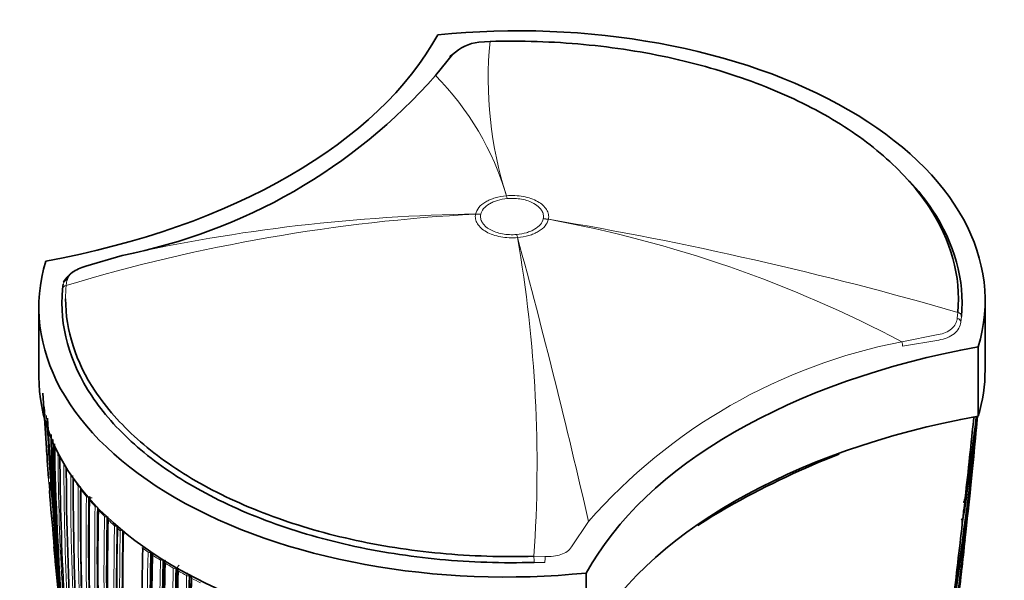
# Model space of a CAD drawing. Units: millimetres. Extents: x -269 to 1276, y 15 to 1168.
# Drawn here: x -110 to -52, y 361 to 394 of the extents above; entities that cross this region are included whole.
import ezdxf

# ---------------------------------------------------------------- set-up
doc = ezdxf.new("R2010")
doc.units = ezdxf.units.MM
doc.layers.add('DV3_0', color=7, linetype='Continuous')
doc.layers.add('Défaut', color=7, linetype='Continuous')

# ---------------------------------------------------------------- blocks, each defined once
blk = doc.blocks.new('SE2')
at = {"layer": 'DV3_0', "color": 7, "lineweight": 35}
for p, q in [((-82.4, 392.242), (-83.054, 392.191)), ((-84.604, 391.468), (-85.611, 390.232)), ((-104.054, 379.648), (-106.203, 379.014)), ((-107.572, 377.652), (-107.538, 377.944)), ((-53.255, 372.91), (-53.255, 376.993)), ((-108.962, 376.584), (-108.962, 372.502)), ((-53.665, 374.262), (-53.665, 370.18)), ((-108.729, 371.532), (-108.517, 368.294)), ((-54.023, 367.018), (-53.905, 368.23)), ((-108.308, 367.497), (-108.247, 366.578)), ((-108.362, 366.298), (-108.327, 365.795)), ((-54.458, 365.097), (-54.57, 364.11)), ((-54.57, 364.11), (-54.601, 363.832)), ((-104.34, 363.583), (-104.34, 363.58)), ((-54.601, 363.832), (-54.601, 363.831)), ((-108.073, 362.484), (-108.015, 361.896)), ((-108.015, 361.896), (-107.68, 358.447)), ((-107.855, 361.545), (-107.855, 361.545)), ((-100.874, 361.256), (-100.874, 361.253)), ((-100.088, 360.814), (-100.088, 360.817)), ((-76.733, 360.944), (-76.733, 356.861))]:
    blk.add_line(p, q, dxfattribs=at)
at = {"layer": 'DV3_0', "color": 7, "lineweight": 18}
for p, q in [((-81.435, 383.158), (-81.433, 383.158)), ((-81.387, 382.991), (-81.389, 382.991)), ((-83.252, 382.077), (-83.252, 382.079)), ((-82.949, 382.064), (-82.949, 382.063)), ((-79.268, 381.801), (-79.268, 381.801)), ((-78.965, 381.772), (-78.965, 381.771)), ((-80.829, 380.874), (-80.829, 380.874)), ((-80.782, 380.692), (-80.783, 380.692)), ((-107.322, 378.184), (-107.356, 377.88)), ((-54.896, 375.943), (-54.861, 376.29)), ((-54.646, 376.049), (-54.679, 375.716)), ((-58.163, 374.565), (-56.014, 374.98)), ((-55.987, 374.663), (-58.112, 374.297)), ((-107.09, 366.722), (-107.09, 366.722)), ((-106.941, 366.495), (-106.941, 366.495)), ((-106.65, 366.079), (-106.65, 366.08)), ((-106.486, 365.859), (-106.486, 365.858)), ((-106.17, 365.46), (-106.17, 365.46)), ((-105.991, 365.444), (-106.036, 365.432)), ((-106.036, 365.433), (-106.036, 365.432)), ((-105.99, 365.246), (-105.99, 365.245)), ((-105.652, 364.863), (-105.652, 364.863)), ((-105.457, 364.655), (-105.458, 364.654)), ((-105.096, 364.286), (-105.096, 364.287)), ((-104.888, 364.085), (-104.888, 364.084)), ((-104.506, 363.73), (-104.506, 363.731)), ((-104.367, 363.713), (-104.367, 363.711)), ((-77.613, 362.488), (-76.606, 363.981)), ((-102.849, 362.403), (-102.85, 362.401)), ((-102.531, 362.177), (-102.531, 362.178)), ((-102.352, 362.187), (-102.39, 362.168)), ((-102.39, 362.171), (-102.39, 362.168)), ((-79.818, 361.929), (-79.164, 361.922)), ((-101.629, 361.711), (-101.666, 361.691)), ((-101.535, 361.528), (-101.535, 361.527)), ((-101.051, 361.235), (-101.051, 361.236)), ((-100.874, 361.253), (-100.909, 361.233)), ((-100.909, 361.236), (-100.909, 361.233)), ((-100.804, 361.215), (-100.874, 361.256)), ((-100.804, 361.215), (-100.766, 361.194)), ((-79.179, 361.564), (-79.807, 361.569)), ((-100.768, 361.072), (-100.768, 361.073)), ((-100.263, 360.793), (-100.263, 360.792)), ((-100.122, 360.793), (-100.088, 360.814)), ((-100.122, 360.793), (-100.122, 360.796))]:
    blk.add_line(p, q, dxfattribs=at)
at = {"layer": 'DV3_0', "color": 7, "lineweight": 35}
for centre, radius, start, end in [((-82.813, 389.651), 2.551, 95.40088, 134.58577), ((-110.39, 412.05), 33.016, 281.06412, 318.63603), ((34.742, 377.21), 143.532, 182.59652, 184.2669), ((27.686, 376.169), 136.273, 182.57269, 184.83159), ((-226.491, 386.451), 173.558, 350.46418, 354.61876), ((-219.096, 386.58), 166.204, 350.64136, 354.33477), ((-193.644, 385.883), 140.781, 350.98821, 353.58909), ((-187.665, 386.035), 134.83, 351.18274, 353.23752), ((-256.222, 387.253), 203.229, 350.09411, 354.96822), ((-258.315, 387.28), 205.214, 354.65801, 354.96155), ((-253.471, 383.603), 200.106, 355.72687, 355.9335), ((40.365, 371.731), 148.634, 181.01674, 184.07145), ((72.956, 372.573), 181.136, 181.19317, 187.13746), ((-220.485, 386.558), 167.485, 353.15286, 353.93197), ((-225.667, 386.529), 172.645, 353.62832, 354.22885), ((32.1, 378.049), 140.957, 183.96867, 184.24263), ((-3.282, 382.273), 105.772, 187.57749, 187.97517), ((73.434, 371.817), 181.508, 181.02964, 187.48095), ((-270.367, 387.735), 217.346, 349.96001, 354.96903), ((-4.085, 382.433), 105.077, 188.14591, 188.45731), ((1.034, 381.997), 110.073, 187.50352, 187.79717), ((49.191, 368.362), 156.916, 180.19015, 183.19543), ((-43.34, 320.725), 50.72, 111.40152, 119.12629), ((80.546, 367.974), 187.903, 180.24981, 192.45219), ((-226.102, 386.578), 173.032, 352.83191, 353.58468), ((40.646, 371.958), 148.838, 181.97478, 184.09622), ((77.115, 366.019), 184.057, 179.85196, 192.33558), ((-224.578, 381.408), 170.97, 354.91136, 354.98613), ((-253.471, 383.603), 200.106, 354.96501, 355.21376), ((27.069, 376.334), 135.82, 184.45078, 185.70684), ((64.112, 363.86), 170.609, 179.32874, 187.62893), ((-62.245, 366.109), 7.964, 0.96674, 1.54417), ((-62.169, 366.027), 8.029, 0.45961, 1.43114), ((65.623, 362.601), 171.634, 179.1172, 187.3846), ((65.481, 363.015), 171.489, 179.2522, 179.91006), ((65.481, 363.015), 171.489, 179.18821, 179.2345), ((-288.977, 385.925), 235.457, 354.80459, 355.02967), ((-399.523, 403.723), 347.22, 353.61307, 353.658), ((67.111, 361.877), 172.608, 179.06804, 180.85738), ((67.57, 361.503), 173.056, 178.95685, 184.47546), ((-55.149, 341.221), 27.07, 118.40815, 123.68618), ((-268.947, 387.788), 215.84, 353.28977, 353.85557), ((-417.204, 396.011), 364.042, 354.99012, 355.06602), ((-287.812, 385.649), 234.414, 354.65681, 354.86828), ((70.143, 360.883), 175.093, 178.88873, 181.10407), ((70.671, 360.543), 175.595, 178.84473, 184.29128), ((-258.315, 387.28), 205.214, 352.83657, 353.58481), ((70.667, 359.69), 175.05, 178.72685, 189.38478), ((-103.795, 363), 0.574, 122.62987, 130.64728), ((-102.704, 365.001), 2.065, 227.28534, 230.04545), ((78.69, 359.58), 182.719, 178.79132, 181.31177), ((-141.935, 371.417), 87.899, 351.92213, 354.52977), ((-253.471, 383.603), 200.106, 353.5349, 354.06317), ((-254.098, 383.813), 200.654, 354.00878, 354.13067), ((-100.047, 362.893), 8.031, 180.45919, 182.74449), ((-107.969, 362.516), 0.1, 182.74683, 185.32073), ((52.655, 377.637), 161.434, 185.37759, 185.45696), ((34.742, 377.21), 143.532, 185.76005, 185.79502), ((32.1, 378.049), 140.957, 186.19098, 186.39582), ((88.657, 358.277), 191.551, 178.76616, 181.19741), ((52.949, 376.564), 161.636, 185.16281, 186.26766), ((34.742, 377.21), 143.532, 186.14934, 186.28818), ((71.653, 357.582), 174.065, 178.48423, 183.21316), ((77.927, 357.674), 180.25, 178.62435, 188.97302), ((-102.148, 361.884), 0.272, 116.20974, 122.28366), ((-102.044, 362.105), 0.25, 177.9356, 204.5976), ((-100.871, 360.545), 1.485, 125.70915, 129.08507), ((-104.118, 358.811), 3.783, 49.59807, 51.01511), ((135.193, 383.605), 244.164, 185.15608, 186.18284), ((52.655, 377.637), 161.434, 185.74362, 186.2361), ((121.693, 380.572), 230.43, 184.77314, 186.22248), ((123.126, 380.949), 231.795, 184.80193, 185.29889), ((133.417, 383.098), 242.245, 185.15474, 185.81261), ((79.161, 357.349), 180.843, 178.61788, 188.95224), ((99.673, 357.487), 201.249, 178.8497, 181.23211), ((-101.431, 361.562), 0.132, 115.36068, 176.91199), ((-101.502, 361.567), 0.0609, 176.40573, 180.38067), ((103.682, 357.312), 204.594, 178.89628, 181.23737), ((67.599, 356.046), 168.482, 178.24194, 178.6923), ((-100.666, 361.11), 0.131, 117.22624, 177.49815), ((-288.977, 385.925), 235.457, 353.71992, 354.07098), ((-287.812, 385.649), 234.414, 353.78015, 354.06015), ((105.381, 357.259), 206.186, 178.9399, 179.87961), ((104.283, 357.139), 205.089, 178.9013, 181.23841), ((101.283, 356.78), 201.411, 178.85242, 181.23167), ((81.006, 356.343), 181.034, 178.63533, 185.07369), ((80.8, 356.259), 180.822, 178.6129, 188.93116), ((-99.833, 360.512), 0.289, 121.44583, 125.28061), ((-99.735, 360.761), 0.264, 183.02698, 208.25477), ((-253.471, 383.603), 200.106, 352.23418, 353.51611), ((-267.117, 387.565), 213.949, 352.12907, 352.8378)]:
    blk.add_arc(centre, radius, start, end, dxfattribs=at)
at = {"layer": 'DV3_0', "color": 7, "lineweight": 18}
for centre, radius, start, end in [((-60.003, 390.031), 22.505, 174.36227, 197.78205), ((-97.621, 378.374), 16.877, 16.4646, 44.63592), ((-77.719, 278.992), 103.234, 93.0724, 106.68359), ((-81.816, 279.555), 102.534, 90.80225, 102.52605), ((-114.141, 171.373), 213.319, 73.86566, 80.5088), ((-92.02, 310.459), 72.497, 62.15928, 79.62583), ((-158.423, 367.289), 78.788, 356.09869, 9.79436), ((-485.581, 270.659), 419.488, 12.85402, 15.20686), ((-51.84, 342.185), 32.992, 101.04935, 138.6492), ((32.1, 378.049), 140.957, 183.01534, 183.96867), ((27.069, 376.334), 135.82, 182.40571, 184.45078), ((27.468, 376.153), 136.103, 182.50039, 185.38271), ((48.051, 369.016), 155.892, 180.34354, 183.36564), ((52.191, 367.262), 159.678, 179.95458, 182.91678), ((52.61, 367.16), 159.971, 179.99872, 180.74267), ((-96.98, 373.202), 12.008, 210.23311, 212.65777), ((78.416, 366.692), 185.506, 179.99072, 192.37143), ((78.289, 366.576), 185.25, 179.96547, 182.33984), ((-96.199, 373.714), 12.942, 213.90278, 216.14898), ((63.83, 364.368), 170.489, 179.42473, 187.72629), ((64.051, 364.291), 170.579, 179.40993, 184.09195), ((-95.426, 374.29), 13.907, 217.31827, 219.41355), ((65.146, 363.048), 171.332, 179.19326, 187.4713), ((65.374, 362.986), 171.428, 179.18255, 186.17845), ((-94.917, 374.631), 14.388, 219.67482, 220.02777), ((-94.583, 374.995), 15.005, 220.51713, 222.46998), ((66.475, 361.889), 172.152, 179.01011, 184.5553), ((66.772, 361.841), 172.314, 179.00365, 184.54333), ((-93.769, 375.754), 16.118, 223.51734, 225.35065), ((69.462, 360.883), 174.592, 178.88318, 184.35906), ((69.741, 360.846), 174.734, 178.87925, 184.35), ((-92.926, 376.623), 17.33, 226.34611, 228.06982), ((70.389, 359.933), 174.936, 178.75645, 189.39532), ((-104.238, 363.713), 0.268, 150.23481, 176.20379), ((70.566, 359.905), 174.975, 178.75343, 186.13625), ((-92.249, 377.381), 18.346, 228.77353, 229.47783), ((78.251, 359.579), 182.461, 178.78899, 181.33964), ((78.808, 359.557), 182.879, 178.79025, 181.30873), ((-90.204, 380.005), 21.673, 234.30704, 235.33736), ((-99.959, 362.901), 8.119, 184.70603, 188.7723), ((72.606, 357.663), 175.195, 178.52359, 191.74431), ((72.727, 357.656), 175.175, 178.52398, 191.74187), ((-89.466, 381.092), 22.988, 236.14774, 237.52991), ((-99.751, 362.935), 8.33, 190.629, 192.17367), ((-99.688, 363.028), 8.3, 190.28965, 191.83241), ((78.937, 357.319), 180.798, 178.61228, 188.93193), ((78.976, 357.313), 180.695, 178.6116, 188.95633), ((-88.696, 382.32), 24.437, 238.3042, 239.62966), ((103.981, 357.301), 205.07, 178.90075, 181.23806), ((104.001, 357.302), 204.948, 178.90095, 181.23833), ((-100.57, 361.2), 0.235, 123.08104, 176.19789), ((-87.929, 383.651), 25.974, 240.37626, 241.64866), ((100.903, 356.75), 201.207, 178.84879, 181.2317), ((-99.881, 360.781), 0.382, 152.72669, 178.18515), ((101.016, 356.754), 201.178, 178.84955, 181.2318), ((-100.46, 360.782), 0.338, 2.35493, 21.346), ((-87.497, 384.323), 26.666, 241.82462, 242.08421), ((-87.142, 385.132), 27.65, 242.36191, 243.58374)]:
    blk.add_arc(centre, radius, start, end, dxfattribs=at)
at = {"layer": 'DV3_0', "color": 7, "lineweight": 35}
for centre, major_axis, ratio, start_param, end_param in [((-80.755, 376.993), (-27.5, 0), 0.57735, 2.96876, 4.885222), ((-119.123, 398.736), (35.26, 0), 0.57735, 5.01685, 5.978724), ((-84.49, 391.205), (0.236, -0.186), 0.834989, 2.569273, 3.676565), ((-81.462, 376.584), (27.5, 0), 0.57735, 2.96876, 4.885222), ((-106.127, 378.731), (0.091, -0.286), 0.207051, 2.922279, 3.32269), ((-43.095, 354.841), (-35.26, 0), 0.57735, 5.01685, 5.978724), ((-80.755, 372.91), (-27.5, 0), 0.57735, 2.96876, 3.141593), ((-81.462, 372.502), (27.5, 0), 0.57735, 3.141593, 4.885222), ((-43.095, 350.759), (-35.26, 0), 0.57735, 5.01685, 5.978724), ((-100.083, 245.531), (42.242, 180.806), 0.127018, -0.816978, -0.781235), ((-106.848, 366.515), (0.1, -0.0008), 0.571723, 3.138601, 3.515884), ((-106.394, 365.881), (0.1, -0.0012), 0.568953, 3.141939, 3.562772), ((-105.901, 365.269), (0.1, -0.0015), 0.566757, 3.142356, 3.608369), ((-105.37, 364.68), (0.1, -0.0018), 0.565074, 3.142419, 3.65294), ((-104.803, 364.112), (0.1, -0.002), 0.563862, 3.142232, 3.696713), ((-100.083, 245.531), (42.242, 180.806), 0.127018, -0.861403, -0.828266), ((-102.772, 362.436), (0.1, -0.0021), 0.562787, 3.141178, 3.830771), ((-101.462, 361.564), (0.1, -0.002), 0.563875, 3.141533, 3.904914)]:
    blk.add_ellipse(centre, major_axis=major_axis, ratio=ratio, start_param=start_param, end_param=end_param, dxfattribs=at)
at = {"layer": 'DV3_0', "color": 7, "lineweight": 18}
for centre, major_axis, ratio, start_param, end_param in [((-81.389, 378.908), (-0.447, 4.98), 0.125316, -0.621112, -0.559996), ((-81.387, 378.909), (-0.437, 4.981), 0.122748, -0.620883, -0.559771), ((-82.949, 377.981), (-4.884, 1.071), 0.810172, 4.888189, 4.949303), ((-82.949, 377.981), (-4.89, 1.044), 0.810367, 4.883659, 4.944768), ((-79.268, 377.718), (-4.884, 1.07), 0.810043, 4.826901, 4.888013), ((-79.268, 377.719), (-4.89, 1.044), 0.810359, 4.822659, 4.883768), ((-80.829, 376.792), (-0.438, 4.981), 0.122974, -0.682009, -0.620898), ((-80.829, 376.792), (-0.446, 4.98), 0.12519, -0.68221, -0.621098), ((-107.239, 377.932), (0.297, -0.043), 0.864147, 1.976379, 3.259213), ((-107.272, 377.643), (0.299, -0.027), 0.815499, 1.928666, 3.214726), ((-54.945, 376.058), (0.299, -0.027), 0.815303, 0.073098, 1.359158), ((-54.979, 375.728), (0.298, -0.033), 0.757623, 0.090602, 1.373436), ((-58.233, 374.456), (-0.074, 0.291), 0.329436, 4.054835, 5.011463), ((-106.996, 366.741), (-0.1, 0.0006), 0.572538, 0.357544, 0.912292), ((-106.996, 366.741), (-0.1, 0.0005), 0.570175, 0.356797, 0.908297), ((-106.848, 366.515), (0.1, -0.0014), 0.581343, 3.146569, 3.519168), ((-106.558, 366.101), (-0.1, 0.0008), 0.564732, 0.403065, 1.279448), ((-106.558, 366.101), (-0.1, 0.0011), 0.56964, 0.404817, 1.287596), ((-106.394, 365.881), (0.1, -0.0021), 0.582821, 3.137854, 3.568171), ((-106.08, 365.484), (-0.1, 0.0014), 0.567321, 0.450721, 2.025267), ((-105.901, 365.27), (0.1, -0.0028), 0.583544, 3.139103, 3.615716), ((-105.563, 364.888), (-0.1, 0.0017), 0.565518, 0.495533, 1.803495), ((-105.563, 364.889), (-0.1, 0.001), 0.556087, 0.491387, 1.785331), ((-105.37, 364.681), (0.0999, -0.0034), 0.583654, 3.140308, 3.661981), ((-68.133, 365.092), (0.075, -0.13), 0.577351, 0.784355, 1.570297), ((-105.01, 364.314), (-0.1, 0.0009), 0.552941, 0.534059, 1.989396), ((-105.01, 364.313), (-0.1, 0.0019), 0.564187, 0.539488, 2.013047), ((-104.803, 364.113), (0.0999, -0.0038), 0.583276, 3.140888, 3.707135), ((-104.422, 363.76), (-0.1, 0.0008), 0.550611, 0.576013, 2.150142), ((-104.422, 363.759), (-0.1, 0.002), 0.56329, 0.582707, 2.157264), ((-107.969, 362.516), (0.0999, 0.0048), 0.815842, 1.605383, 3.176489), ((-107.969, 362.516), (0.0996, 0.0093), 0.631802, 3.115561, 4.690437), ((-102.772, 362.437), (0.0999, -0.0043), 0.58015, 3.141951, 3.843072), ((-102.454, 362.213), (-0.1, 0.0004), 0.548656, 0.698088, 2.272074), ((-102.454, 362.212), (-0.1, 0.0021), 0.562962, 0.707834, 2.282376), ((-79.822, 361.742), (-0.008, 0.3), 0.039704, 4.09636, 5.3825), ((-79.2, 361.737), (0.014, 0.3), 0.120342, 4.103565, 5.383326), ((-101.462, 361.565), (0.0999, -0.004), 0.577987, 3.141452, 3.91649), ((-100.98, 361.275), (0.1, 0), 0.551469, 3.920092, 5.494165), ((-100.98, 361.274), (0.1, -0.0019), 0.564536, 3.930644, 5.505209), ((-100.698, 361.112), (0.0999, -0.0038), 0.576929, 3.141323, 3.956163), ((-100.698, 361.111), (0.1, -0.0019), 0.564332, 3.141985, 3.944981), ((-100.195, 360.833), (0.1, 0.0001), 0.55023, 3.959959, 5.533955), ((-100.195, 360.832), (0.1, -0.002), 0.563729, 3.971735, 5.546289)]:
    blk.add_ellipse(centre, major_axis=major_axis, ratio=ratio, start_param=start_param, end_param=end_param, dxfattribs=at)
at = {"layer": 'DV3_0', "color": 7, "lineweight": 35}
for points, knots in [([(-54.861, 376.29), (-54.67, 378.419), (-55.259, 380.55), (-57.218, 383.498), (-58.063, 384.456), (-60.047, 386.223), (-61.188, 387.042), (-63.781, 388.545), (-65.213, 389.215), (-68.261, 390.364), (-69.907, 390.853), (-73.326, 391.619), (-75.086, 391.894), (-78.704, 392.233), (-80.556, 392.294), (-82.4, 392.242)], [0, 0, 0, 0, 0.25, 0.25, 0.375, 0.375, 0.5, 0.5, 0.625, 0.625, 0.75, 0.75, 0.875, 0.875, 1, 1, 1, 1]), ([(-57.718, 384.038), (-57.205, 383.482), (-56.751, 382.908), (-55.047, 380.343), (-54.453, 378.195), (-54.646, 376.049)], [0.6764254, 0.6764254, 0.6764254, 0.6764254, 0.75, 0.75, 1, 1, 1, 1]), ([(-106.203, 379.014), (-106.361, 378.962), (-106.507, 378.908), (-106.773, 378.787), (-106.889, 378.722), (-107.182, 378.513), (-107.298, 378.353), (-107.322, 378.184)], [0, 0, 0, 0, 0.25, 0.25, 0.5, 0.5, 1, 1, 1, 1]), ([(-79.807, 361.569), (-81.666, 361.517), (-83.533, 361.579), (-87.181, 361.92), (-88.955, 362.197), (-92.403, 362.969), (-94.062, 363.463), (-97.135, 364.621), (-98.579, 365.296), (-101.193, 366.812), (-102.343, 367.638), (-104.343, 369.42), (-105.196, 370.385), (-107.17, 373.356), (-107.764, 375.506), (-107.572, 377.652)], [0, 0, 0, 0, 0.125, 0.125, 0.25, 0.25, 0.375, 0.375, 0.5, 0.5, 0.625, 0.625, 0.75, 0.75, 1, 1, 1, 1]), ([(-107.391, 377.078), (-107.388, 375.219), (-106.794, 373.373), (-105, 370.673), (-104.154, 369.716), (-102.17, 367.948), (-101.029, 367.129), (-98.437, 365.625), (-97.004, 364.956), (-93.956, 363.807), (-92.311, 363.317), (-88.891, 362.551), (-87.131, 362.277), (-83.513, 361.939), (-81.661, 361.877), (-79.818, 361.929)], [0.0314195, 0.0314195, 0.0314195, 0.0314195, 0.25, 0.25, 0.375, 0.375, 0.5, 0.5, 0.625, 0.625, 0.75, 0.75, 0.875, 0.875, 1, 1, 1, 1]), ([(-105.901, 365.392), (-105.906, 365.391), (-105.924, 365.388), (-105.955, 365.369), (-105.984, 365.336), (-106, 365.3), (-105.999, 365.28), (-105.999, 365.273)], [0, 0, 0, 0, 0.076433, 0.349701, 0.618724, 0.887675, 1, 1, 1, 1]), ([(-54.556, 365.117), (-54.539, 365.114), (-54.525, 365.122), (-54.505, 365.139), (-54.498, 365.149), (-54.477, 365.181), (-54.468, 365.203), (-54.443, 365.272), (-54.434, 365.319), (-54.428, 365.368)], [0, 0, 0, 0, 0.125, 0.125, 0.25, 0.25, 0.5, 0.5, 1, 1, 1, 1]), ([(-54.601, 363.832), (-54.595, 363.882), (-54.594, 363.933), (-54.602, 364.01), (-54.606, 364.036), (-54.619, 364.075), (-54.624, 364.088), (-54.639, 364.113), (-54.65, 364.127), (-54.667, 364.131)], [0, 0, 0, 0, 0.5, 0.5, 0.75, 0.75, 0.875, 0.875, 1, 1, 1, 1]), ([(-107.985, 362.854), (-107.993, 362.853), (-108.002, 362.852), (-108.01, 362.852), (-108.018, 362.851), (-108.025, 362.849), (-108.032, 362.848), (-108.041, 362.847), (-108.049, 362.845), (-108.055, 362.843), (-108.064, 362.84), (-108.07, 362.838), (-108.074, 362.835), (-108.077, 362.833), (-108.078, 362.831), (-108.078, 362.828), (-108.078, 362.828), (-108.078, 362.828), (-108.078, 362.828)], [0, 0, 0, 0, 0.133476, 0.133476, 0.133476, 0.265732, 0.265732, 0.265732, 0.457575, 0.457575, 0.457575, 0.733708, 0.733708, 0.733708, 0.989718, 0.989718, 0.989718, 1, 1, 1, 1]), ([(-108.051, 362.234), (-108.051, 362.235), (-108.051, 362.236), (-108.051, 362.236), (-108.052, 362.251), (-108.051, 362.265), (-108.049, 362.279), (-108.046, 362.295), (-108.041, 362.312), (-108.033, 362.326), (-108.028, 362.337), (-108.02, 362.347), (-108.011, 362.356), (-108.004, 362.362), (-107.997, 362.367), (-107.989, 362.371), (-107.981, 362.375), (-107.972, 362.378), (-107.963, 362.378)], [0, 0, 0, 0, 0.010744, 0.010744, 0.010744, 0.240459, 0.240459, 0.240459, 0.510432, 0.510432, 0.510432, 0.710363, 0.710363, 0.710363, 0.854633, 0.854633, 0.854633, 1, 1, 1, 1]), ([(-107.983, 361.662), (-107.983, 361.662), (-107.983, 361.663), (-107.983, 361.663), (-107.983, 361.665), (-107.98, 361.667), (-107.976, 361.67), (-107.971, 361.673), (-107.964, 361.676), (-107.954, 361.679), (-107.947, 361.681), (-107.939, 361.684), (-107.929, 361.686), (-107.922, 361.687), (-107.915, 361.689), (-107.906, 361.69), (-107.898, 361.691), (-107.889, 361.692), (-107.881, 361.693)], [0, 0, 0, 0, 0.010346, 0.010346, 0.010346, 0.262498, 0.262498, 0.262498, 0.537689, 0.537689, 0.537689, 0.730754, 0.730754, 0.730754, 0.864776, 0.864776, 0.864776, 1, 1, 1, 1]), ([(-107.916, 361.505), (-107.919, 361.501), (-107.922, 361.496), (-107.924, 361.491), (-107.931, 361.476), (-107.936, 361.46), (-107.938, 361.443), (-107.94, 361.429), (-107.94, 361.414), (-107.938, 361.4), (-107.938, 361.4), (-107.938, 361.399), (-107.938, 361.398)], [0.402915, 0.402915, 0.402915, 0.402915, 0.4865824, 0.4865824, 0.4865824, 0.7572331, 0.7572331, 0.7572331, 0.9893029, 0.9893029, 0.9893029, 1, 1, 1, 1])]:
    blk.add_open_spline(points, degree=3, knots=knots, dxfattribs=at)
at = {"layer": 'DV3_0', "color": 7, "lineweight": 18}
for points, knots in [([(-81.433, 383.158), (-81.268, 383.172), (-81.099, 383.176), (-80.769, 383.16), (-80.607, 383.142), (-80.289, 383.083), (-80.137, 383.043), (-79.854, 382.944), (-79.72, 382.885), (-79.483, 382.752), (-79.379, 382.678), (-79.199, 382.515), (-79.126, 382.429), (-79.016, 382.249), (-78.979, 382.154), (-78.943, 381.964), (-78.944, 381.868), (-78.965, 381.772)], [0, 0, 0, 0, 0.125, 0.125, 0.25, 0.25, 0.375, 0.375, 0.5, 0.5, 0.625, 0.625, 0.75, 0.75, 0.875, 0.875, 1, 1, 1, 1]), ([(-83.252, 382.079), (-83.224, 382.214), (-83.157, 382.346), (-82.956, 382.588), (-82.819, 382.701), (-82.576, 382.845), (-82.488, 382.888), (-82.301, 382.968), (-82.201, 383.004), (-81.889, 383.096), (-81.669, 383.137), (-81.435, 383.158)], [0, 0, 0, 0, 0.25, 0.25, 0.5, 0.5, 0.625, 0.625, 0.75, 0.75, 1, 1, 1, 1]), ([(-81.389, 382.991), (-81.588, 382.973), (-81.777, 382.937), (-82.044, 382.858), (-82.13, 382.827), (-82.29, 382.758), (-82.365, 382.72), (-82.573, 382.597), (-82.691, 382.5), (-82.865, 382.293), (-82.924, 382.18), (-82.949, 382.064)], [0, 0, 0, 0, 0.25, 0.25, 0.375, 0.375, 0.5, 0.5, 0.75, 0.75, 1, 1, 1, 1]), ([(-79.268, 381.801), (-79.25, 381.884), (-79.25, 381.966), (-79.28, 382.129), (-79.312, 382.211), (-79.453, 382.442), (-79.611, 382.585), (-79.917, 382.757), (-80.031, 382.808), (-80.275, 382.892), (-80.405, 382.927), (-80.678, 382.977), (-80.817, 382.993), (-81.101, 383.006), (-81.245, 383.004), (-81.387, 382.991)], [0, 0, 0, 0, 0.125, 0.125, 0.25, 0.25, 0.5, 0.5, 0.625, 0.625, 0.75, 0.75, 0.875, 0.875, 1, 1, 1, 1]), ([(-80.783, 380.692), (-80.949, 380.678), (-81.117, 380.674), (-81.448, 380.69), (-81.61, 380.708), (-81.927, 380.767), (-82.08, 380.807), (-82.363, 380.905), (-82.497, 380.965), (-82.734, 381.098), (-82.838, 381.172), (-83.018, 381.335), (-83.091, 381.421), (-83.201, 381.601), (-83.238, 381.696), (-83.274, 381.886), (-83.273, 381.981), (-83.252, 382.077)], [0, 0, 0, 0, 0.125, 0.125, 0.25, 0.25, 0.375, 0.375, 0.5, 0.5, 0.625, 0.625, 0.75, 0.75, 0.875, 0.875, 1, 1, 1, 1]), ([(-82.949, 382.063), (-82.967, 381.981), (-82.968, 381.899), (-82.937, 381.736), (-82.905, 381.654), (-82.764, 381.422), (-82.606, 381.28), (-82.3, 381.108), (-82.185, 381.057), (-81.942, 380.973), (-81.812, 380.938), (-81.539, 380.888), (-81.4, 380.872), (-81.116, 380.859), (-80.971, 380.862), (-80.829, 380.874)], [0, 0, 0, 0, 0.125, 0.125, 0.25, 0.25, 0.5, 0.5, 0.625, 0.625, 0.75, 0.75, 0.875, 0.875, 1, 1, 1, 1]), ([(-80.829, 380.874), (-80.629, 380.892), (-80.44, 380.928), (-80.174, 381.007), (-80.087, 381.038), (-79.927, 381.107), (-79.852, 381.145), (-79.644, 381.268), (-79.526, 381.365), (-79.352, 381.572), (-79.294, 381.685), (-79.268, 381.801)], [0, 0, 0, 0, 0.25, 0.25, 0.375, 0.375, 0.5, 0.5, 0.75, 0.75, 1, 1, 1, 1]), ([(-78.965, 381.771), (-78.993, 381.636), (-79.061, 381.504), (-79.262, 381.262), (-79.399, 381.148), (-79.642, 381.005), (-79.729, 380.961), (-79.916, 380.881), (-80.017, 380.845), (-80.329, 380.753), (-80.549, 380.712), (-80.782, 380.692)], [0, 0, 0, 0, 0.25, 0.25, 0.5, 0.5, 0.625, 0.625, 0.75, 0.75, 1, 1, 1, 1]), ([(-56.014, 374.98), (-55.856, 374.999), (-55.711, 375.041), (-55.444, 375.161), (-55.328, 375.239), (-55.036, 375.504), (-54.92, 375.723), (-54.896, 375.943)], [0, 0, 0, 0, 0.25, 0.25, 0.5, 0.5, 1, 1, 1, 1]), ([(-54.679, 375.716), (-54.707, 375.469), (-54.847, 375.228), (-55.193, 374.94), (-55.33, 374.857), (-55.639, 374.729), (-55.806, 374.685), (-55.987, 374.663)], [0, 0, 0, 0, 0.5, 0.5, 0.75, 0.75, 1, 1, 1, 1]), ([(-105.834, 365.379), (-105.873, 365.376), (-105.912, 365.361), (-105.971, 365.312), (-105.99, 365.279), (-105.99, 365.246)], [0, 0, 0, 0, 0.5, 0.5, 1, 1, 1, 1]), ([(-79.164, 361.922), (-78.995, 361.914), (-78.832, 361.918), (-78.515, 361.953), (-78.365, 361.984), (-78.091, 362.075), (-77.966, 362.136), (-77.759, 362.287), (-77.673, 362.38), (-77.613, 362.488)], [0, 0, 0, 0, 0.25, 0.25, 0.5, 0.5, 0.75, 0.75, 1, 1, 1, 1])]:
    blk.add_open_spline(points, degree=3, knots=knots, dxfattribs=at)
at = {"layer": 'DV3_0', "color": 7, "lineweight": 35}
for points in [[(-107.508, 378.06), (-107.455, 378.202), (-107.344, 378.337), (-107.182, 378.458)], [(-106.945, 366.543), (-106.946, 366.534), (-106.946, 366.526), (-106.946, 366.516)], [(-104.34, 363.583), (-104.338, 363.614), (-104.316, 363.639), (-104.287, 363.655)]]:
    blk.add_open_spline(points, degree=3, dxfattribs=at)
at = {"layer": 'DV3_0', "color": 7, "lineweight": 18}
for points in [[(-107.356, 377.88), (-107.38, 377.613), (-107.392, 377.345), (-107.391, 377.078)], [(-106.935, 366.527), (-106.939, 366.517), (-106.941, 366.506), (-106.941, 366.495)], [(-104.882, 364.118), (-104.886, 364.107), (-104.888, 364.096), (-104.888, 364.085)]]:
    blk.add_open_spline(points, degree=3, dxfattribs=at)

msp = doc.modelspace()

# ---------------------------------------------------------------- block references
at = {"layer": 'Défaut'}
msp.add_blockref('SE2', (0, 0), dxfattribs=at)

doc.saveas('drawing.dxf')
